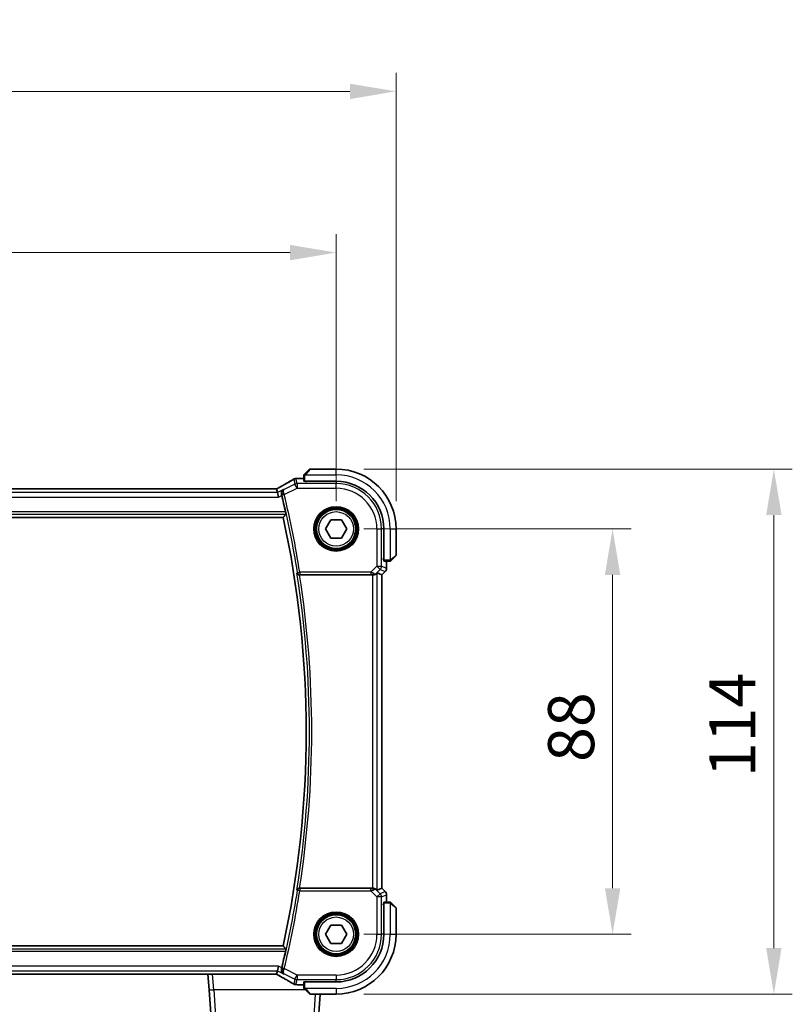
# Model space of a CAD drawing. Units: millimetres. Extents: x 58 to 7136, y 32 to 1437.
# Drawn here: x 2541 to 2709, y 607 to 821 of the extents above; entities that cross this region are included whole.
import ezdxf

# ---------------------------------------------------------------- set-up
doc = ezdxf.new("R2010")
doc.units = ezdxf.units.MM
doc.header["$LTSCALE"] = 4
doc.layers.get('Defpoints').update_dxf_attribs({"lineweight": 25})
for name, color, linetype, lineweight in [('Dimension (ISO)', 7, 'Continuous', 18), ('Visible (ISO)', 7, 'Continuous', 35), ('Visible Narrow (ISO)', 7, 'Continuous', 25)]:
    doc.layers.add(name, color=color, linetype=linetype, lineweight=lineweight)
doc.styles.add('Note Text (TK)', font='MS PGothic.ttf')
doc.dimstyles.new('Default - Method 1b (TK)', dxfattribs={"dimscale": 4, "dimtxt": 2.5, "dimasz": 2.5, "dimexe": 1, "dimexo": 1.5, "dimgap": 1, "dimtad": 1, "dimtoh": 1, "dimrnd": 1e-08, "dimdsep": 46, "dimtxsty": 'Note Text (TK)', "dimcen": 0.09, "dimdle": 5, "dimclrd": 100, "dimclre": 100, "dimclrt": 7, "dimadec": 1, "dimazin": 1, "dimtfac": 1, "dimtmove": 0, "dimatfit": 3, "dimfxl": 1, "dimtolj": 1, "dimlwd": -1, "dimlwe": -1, "dimarcsym": 0})

# ---------------------------------------------------------------- blocks, each defined once
blk = doc.blocks.new('*D24')
at = {"layer": 'Defpoints', "color": 0, "transparency": 16777216}
for p in [(2609.8, 709.98), (2669.8, 709.98), (2609.8, 621.98)]:
    blk.add_point(p, dxfattribs=at)
at = {"layer": 'Dimension (ISO)', "color": 100, "transparency": 16777216}
for p, q in [((2615.8, 709.98), (2673.8, 709.98)), ((2669.8, 631.98), (2669.8, 699.98)), ((2615.8, 621.98), (2673.8, 621.98))]:
    blk.add_line(p, q, dxfattribs=at)
for points in [[(2668.13, 699.98), (2671.47, 699.98), (2669.8, 709.98)], [(2668.13, 631.98), (2671.47, 631.98), (2669.8, 621.98)]]:
    blk.add_solid(points, dxfattribs=at)
at = {"layer": 'Dimension (ISO)', "color": 7, "transparency": 16777216, "insert": (2660.8, 659.38), "char_height": 10, "attachment_point": 4, "rotation": 90, "style": 'Note Text (TK)'}
blk.add_mtext('\\A1;88', dxfattribs=at)
blk = doc.blocks.new('*D25')
at = {"layer": 'Defpoints', "color": 0, "transparency": 16777216}
for p in [(2609.8, 722.98), (2704.8, 722.98), (2609.8, 608.98)]:
    blk.add_point(p, dxfattribs=at)
at = {"layer": 'Dimension (ISO)', "color": 100, "transparency": 16777216}
for p, q in [((2615.8, 722.98), (2708.8, 722.98)), ((2704.8, 618.98), (2704.8, 712.98)), ((2615.8, 608.98), (2708.8, 608.98))]:
    blk.add_line(p, q, dxfattribs=at)
for points in [[(2703.13, 712.98), (2706.47, 712.98), (2704.8, 722.98)], [(2703.13, 618.98), (2706.47, 618.98), (2704.8, 608.98)]]:
    blk.add_solid(points, dxfattribs=at)
at = {"layer": 'Dimension (ISO)', "color": 7, "transparency": 16777216, "insert": (2695.8, 656.06), "char_height": 10, "attachment_point": 4, "rotation": 90, "style": 'Note Text (TK)'}
blk.add_mtext('\\A1;114', dxfattribs=at)
blk = doc.blocks.new('*D26')
at = {"layer": 'Defpoints', "color": 0, "transparency": 16777216}
for p in [(2609.8, 769.98), (2391.8, 709.98), (2609.8, 709.98)]:
    blk.add_point(p, dxfattribs=at)
at = {"layer": 'Dimension (ISO)', "color": 100, "transparency": 16777216}
for p, q in [((2391.8, 715.98), (2391.8, 773.98)), ((2609.8, 715.98), (2609.8, 773.98)), ((2401.8, 769.98), (2599.8, 769.98))]:
    blk.add_line(p, q, dxfattribs=at)
for points in [[(2401.8, 771.64), (2401.8, 768.31), (2391.8, 769.98)], [(2599.8, 771.64), (2599.8, 768.31), (2609.8, 769.98)]]:
    blk.add_solid(points, dxfattribs=at)
at = {"layer": 'Dimension (ISO)', "color": 7, "transparency": 16777216, "insert": (2490.6, 778.98), "char_height": 10, "attachment_point": 4, "style": 'Note Text (TK)'}
blk.add_mtext('\\A1;218', dxfattribs=at)
blk = doc.blocks.new('*D27')
at = {"layer": 'Defpoints', "color": 0, "transparency": 16777216}
for p in [(2622.8, 804.98), (2378.8, 709.98), (2622.8, 709.98)]:
    blk.add_point(p, dxfattribs=at)
at = {"layer": 'Dimension (ISO)', "color": 100, "transparency": 16777216}
for p, q in [((2378.8, 715.98), (2378.8, 808.98)), ((2622.8, 715.98), (2622.8, 808.98)), ((2388.8, 804.98), (2612.8, 804.98))]:
    blk.add_line(p, q, dxfattribs=at)
for points in [[(2388.8, 806.64), (2388.8, 803.31), (2378.8, 804.98)], [(2612.8, 806.64), (2612.8, 803.31), (2622.8, 804.98)]]:
    blk.add_solid(points, dxfattribs=at)
at = {"layer": 'Dimension (ISO)', "color": 7, "transparency": 16777216, "insert": (2490.49, 813.98), "char_height": 10, "attachment_point": 4, "style": 'Note Text (TK)'}
blk.add_mtext('\\A1;244', dxfattribs=at)

msp = doc.modelspace()

# ---------------------------------------------------------------- linework, layer by layer
at = {"layer": 'Visible (ISO)'}
for p, q in [((2603.0521, 721.9765), (2603.9928, 722.9171)), ((2609.8014, 722.9757), (2604.1342, 722.9757)), ((2601.38, 720.9219), (2602.8014, 720.9219)), ((2602.8014, 721.4718), (2602.8014, 720.3362)), ((2596.4674, 718.6599), (2405.1354, 718.6599)), ((2596.8757, 718.6607), (2597.0556, 717.8986)), ((2603.0014, 720.3257), (2609.8014, 720.3257)), ((2603.2014, 720.2001), (2603.2014, 720.3257)), ((2603.3284, 720.2), (2603.2014, 720.2001)), ((2603.3014, 720.3257), (2603.3014, 720.2)), ((2597.0556, 717.8986), (2597.2914, 716.9)), ((2403.2873, 712.4757), (2598.3154, 712.4757)), ((2607.492, 709.9757), (2608.6467, 711.9757)), ((2608.6467, 711.9757), (2610.9561, 711.9757)), ((2610.9561, 711.9757), (2612.1108, 709.9757)), ((2608.6467, 707.9757), (2607.492, 709.9757)), ((2612.1108, 709.9757), (2610.9561, 707.9757)), ((2620.1514, 709.9757), (2620.1514, 703.1757)), ((2622.8014, 704.3085), (2622.8014, 709.9757)), ((2610.9561, 707.9757), (2608.6467, 707.9757)), ((2620.0226, 703.3641), (2620.0226, 703.554)), ((2620.0226, 703.4757), (2620.1514, 703.4757)), ((2620.0226, 703.3651), (2620.1514, 703.3646)), ((2620.1514, 703.364), (2620.0226, 703.3641)), ((2622.7428, 704.1671), (2621.8021, 703.2265)), ((2620.1618, 702.9757), (2621.2975, 702.9757)), ((2620.7476, 702.9757), (2620.7476, 701.4122)), ((2601.8664, 699.9757), (2617.7256, 699.9757)), ((2618.7243, 700.4218), (2619.7462, 699.9985)), ((2619.7462, 699.9985), (2619.7476, 699.998)), ((2620.4547, 700.7051), (2619.7476, 699.998)), ((2619.7476, 699.998), (2619.7476, 631.9534)), ((2617.7256, 631.9757), (2601.8664, 631.9757)), ((2618.7243, 631.5295), (2619.7462, 631.9528)), ((2619.7476, 631.9534), (2619.7462, 631.9528)), ((2620.4547, 631.2463), (2619.7476, 631.9534)), ((2620.0226, 628.5872), (2620.1514, 628.5874)), ((2620.0226, 628.3974), (2620.0226, 628.5872)), ((2620.1514, 628.5867), (2620.0226, 628.5863)), ((2620.1514, 628.7757), (2620.1514, 621.9757)), ((2621.2975, 628.9757), (2620.1618, 628.9757)), ((2620.7476, 630.5392), (2620.7476, 628.9757)), ((2621.8021, 628.7249), (2622.7428, 627.7843)), ((2620.1514, 628.4757), (2620.0226, 628.4757)), ((2622.8014, 621.9757), (2622.8014, 627.6428)), ((2607.492, 621.9757), (2608.6467, 623.9757)), ((2608.6467, 623.9757), (2610.9561, 623.9757)), ((2610.9561, 623.9757), (2612.1108, 621.9757)), ((2608.6467, 619.9757), (2607.492, 621.9757)), ((2610.9561, 619.9757), (2608.6467, 619.9757)), ((2612.1108, 621.9757), (2610.9561, 619.9757)), ((2598.3154, 619.4757), (2403.2873, 619.4757)), ((2597.0556, 614.0528), (2596.8757, 613.2907)), ((2597.0556, 614.0528), (2597.2914, 615.0514)), ((2405.1354, 613.2915), (2596.4674, 613.2915)), ((2581.9891, 613.2915), (2582.2242, 609.9293)), ((2602.8014, 611.6152), (2602.8014, 610.4796)), ((2609.8014, 611.6257), (2603.0014, 611.6257)), ((2603.2014, 611.6257), (2603.2014, 611.7513)), ((2603.2014, 611.7513), (2603.3284, 611.7513)), ((2603.3014, 611.7513), (2603.3014, 611.6257)), ((2583.1348, 596.9059), (2582.2242, 609.9293)), ((2602.8014, 611.0295), (2601.38, 611.0295)), ((2603.9928, 609.0343), (2603.0521, 609.9749)), ((2604.1342, 608.9757), (2609.8014, 608.9757)), ((2606.3119, 608.9757), (2605.4679, 596.9059))]:
    msp.add_line(p, q, dxfattribs=at)
for centre in [(2609.8014, 709.9757), (2609.8014, 621.9757)]:
    msp.add_circle(centre, 4.25, dxfattribs=at)
for centre, radius, start, end in [((2604.1342, 722.7757), 0.2, 90, 135), ((2609.8014, 709.9757), 13, 0, 90), ((2601.0566, 719.8943), 1, 94.725518, 120.643368), ((2601.38, 719.9219), 1, 90, 95.046689), ((2609.8014, 709.9757), 10.35, 0, 90), ((2383.9744, 665.9757), 220.0706, 12.518622, 13.47283), ((2383.9744, 665.9757), 219.3269, 347.759697, 12.240303), ((2622.6014, 704.3085), 0.2, 315, 0), ((2619.7476, 701.4122), 1, 315, 0), ((2619.7476, 630.5392), 1, 0, 45), ((2622.6014, 627.6428), 0.2, 0, 45), ((2609.8014, 621.9757), 13, 270, 0), ((2609.8014, 621.9757), 10.35, 270, 0), ((2383.9744, 665.9757), 220.0706, 346.52717, 347.481378), ((2601.0566, 612.0571), 1, 239.356632, 265.274482), ((2601.38, 612.0295), 1, 264.953311, 270), ((2604.1342, 609.1757), 0.2, 225, 270)]:
    msp.add_arc(centre, radius, start, end, dxfattribs=at)
for centre, major_axis, ratio, start_param, end_param in [((2583.7129, 721.3706), (-20.3369, -0.063), 0.04957285, 2.58429531, 2.61458818), ((2596.4674, 718.7562), (-1.8924, 0), 0.05089632, 1.57076247, 1.78634469), ((2603.0014, 720.3362), (0.2, 0), 0.05240778, 3.14159265, 4.71238898), ((2620.1618, 703.1757), (0, -0.2), 0.05240778, 4.71238898, 6.28318531), ((2617.7256, 699.8882), (1, 0), 0.08748866, 1.5020315, 1.57079633), ((2617.7256, 699.4193), (0.9993, 1.0021), 0.03700701, 0.01526811, 0.65408381), ((2617.7256, 632.0632), (-1, 0), 0.08748866, 1.57079633, 1.63956115), ((2617.7256, 632.532), (0.9993, -1.0021), 0.03700701, 5.6291015, 6.2679172), ((2620.1618, 628.7757), (0, -0.2), 0.05240778, 3.14159265, 4.71238898), ((2596.4675, 613.1952), (1.892, 0), 0.05087773, 1.35522381, 1.57085455), ((2603.0014, 611.6152), (-0.2, 0), 0.05240778, 4.71238898, 6.28318531), ((2583.7183, 610.5821), (20.3307, -0.064), 0.04954287, 0.52700229, 0.55730447)]:
    msp.add_ellipse(centre, major_axis=major_axis, ratio=ratio, start_param=start_param, end_param=end_param, dxfattribs=at)
for points, knots in [([(2600.547, 720.7546), (2600.3679, 720.6486), (2600.1819, 720.5392), (2599.7962, 720.3143), (2599.5965, 720.1987), (2599.1841, 719.9614), (2598.9713, 719.8398), (2598.5333, 719.5909), (2598.308, 719.4637), (2597.8454, 719.2038), (2597.6082, 719.0711), (2597.3652, 718.936)], [0.681693487, 0.681693487, 0.681693487, 0.681693487, 0.730013755, 0.730013755, 0.778334022, 0.778334022, 0.826654289, 0.826654289, 0.874974556, 0.874974556, 0.923294824, 0.923294824, 0.923294824, 0.923294824]), ([(2602.8014, 721.6428), (2602.8014, 721.6445), (2602.8014, 721.6462), (2602.8015, 721.6495), (2602.8015, 721.6511), (2602.8018, 721.6558), (2602.802, 721.6588), (2602.8026, 721.6652), (2602.803, 721.6685), (2602.8036, 721.6729), (2602.8038, 721.674), (2602.8041, 721.676), (2602.8043, 721.6769), (2602.8047, 721.6791), (2602.8049, 721.6802), (2602.8054, 721.683), (2602.8057, 721.6845), (2602.807, 721.6903), (2602.8081, 721.6945), (2602.8117, 721.707), (2602.8146, 721.7152), (2602.8204, 721.7282), (2602.8228, 721.7333), (2602.8275, 721.7419), (2602.8297, 721.7456), (2602.8352, 721.7544), (2602.8386, 721.7592), (2602.8476, 721.771), (2602.8536, 721.7779), (2602.8599, 721.7843)], [0, 0, 0, 0, 0.0005205866, 0.0005205866, 0.0010372564, 0.0010372564, 0.0020453759, 0.0020453759, 0.0033078715, 0.0033078715, 0.003728285, 0.003728285, 0.0040652602, 0.0040652602, 0.0044326559, 0.0044326559, 0.0049215163, 0.0049215163, 0.0062247865, 0.0062247865, 0.0088408435, 0.0088408435, 0.0105117913, 0.0105117913, 0.0118139276, 0.0118139276, 0.0138142202, 0.0138142202, 0.0168557728, 0.0168557728, 0.0168557728, 0.0168557728]), ([(2602.8014, 721.6428), (2602.8014, 721.6428), (2602.8014, 721.584), (2602.8014, 721.5094), (2602.8014, 721.4965), (2602.8014, 721.4838), (2602.8014, 721.4718)], [0, 0, 0, 0, 0.85253061, 0.85253061, 0.85253061, 1, 1, 1, 1]), ([(2603.0521, 721.9765), (2602.9848, 721.9091), (2602.8738, 721.7981), (2602.8622, 721.7865), (2602.8601, 721.7845), (2602.8599, 721.7843), (2602.8599, 721.7843)], [0, 0, 0, 0, 0.85304448, 0.85304448, 0.85304448, 1, 1, 1, 1]), ([(2597.3652, 718.936), (2597.3348, 718.9191), (2597.3034, 718.9017), (2597.2384, 718.8661), (2597.2049, 718.8478), (2597.136, 718.8104), (2597.1006, 718.7913), (2597.0282, 718.7524), (2596.9911, 718.7326), (2596.922, 718.6958), (2596.8902, 718.679), (2596.858, 718.6619)], [0.923294824, 0.923294824, 0.923294824, 0.923294824, 0.989801101, 0.989801101, 1.056307379, 1.056307379, 1.122813657, 1.122813657, 1.189319935, 1.189319935, 1.244399708, 1.244399708, 1.244399708, 1.244399708]), ([(2598.3836, 718.5625), (2598.3824, 718.5619), (2598.3812, 718.5612), (2598.306, 718.5176), (2598.2374, 718.4632), (2598.1179, 718.3356), (2598.066, 718.2624), (2597.9715, 718.0777), (2597.9335, 717.9598), (2597.9061, 717.7315), (2597.9072, 717.6265), (2597.9304, 717.4878), (2597.9369, 717.4566), (2597.9449, 717.4256)], [-0.162532224, -0.162532224, -0.162532224, -0.162532224, -0.161928117, -0.161928117, -0.12452518, -0.12452518, -0.088392388, -0.088392388, -0.043687583, -0.043687583, -0.009778914, -0.009778914, 0, 0, 0, 0]), ([(2598.813, 713.6775), (2598.8262, 713.6181), (2598.8392, 713.5548), (2598.8617, 713.4337), (2598.871, 713.3764), (2598.8832, 713.2856), (2598.8869, 713.246), (2598.8877, 713.1974), (2598.8857, 713.1842), (2598.8821, 713.1794)], [0.2305961584, 0.2305961584, 0.2305961584, 0.2305961584, 0.248743047, 0.248743047, 0.2678581556, 0.2678581556, 0.2867424029, 0.2867424029, 0.3022286287, 0.3022286287, 0.3022286287, 0.3022286287]), ([(2621.2975, 702.9757), (2621.3667, 702.9757), (2621.4572, 702.9757), (2621.4668, 702.9757), (2621.4684, 702.9757), (2621.4685, 702.9757), (2621.4685, 702.9757)], [0, 0, 0, 0, 0.85378669, 0.85378669, 0.85378669, 1, 1, 1, 1]), ([(2621.6099, 703.0343), (2621.6072, 703.0315), (2621.6043, 703.0288), (2621.5986, 703.0237), (2621.5956, 703.0212), (2621.5916, 703.018), (2621.5906, 703.0172), (2621.5847, 703.0128), (2621.5798, 703.0094), (2621.5689, 703.0026), (2621.5629, 702.9992), (2621.5523, 702.9939), (2621.5475, 702.9918), (2621.5313, 702.9854), (2621.5194, 702.9819), (2621.5061, 702.9792), (2621.5046, 702.9789), (2621.502, 702.9785), (2621.501, 702.9783), (2621.4989, 702.978), (2621.4978, 702.9778), (2621.4932, 702.9772), (2621.4897, 702.9768), (2621.4833, 702.9762), (2621.4805, 702.976), (2621.4762, 702.9758), (2621.4747, 702.9758), (2621.4716, 702.9757), (2621.4701, 702.9757), (2621.4685, 702.9757)], [0, 0, 0, 0, 0.0012495082, 0.0012495082, 0.0025789255, 0.0025789255, 0.0030216337, 0.0030216337, 0.0051689662, 0.0051689662, 0.0071607713, 0.0071607713, 0.0087369275, 0.0087369275, 0.0124076696, 0.0124076696, 0.0128838964, 0.0128838964, 0.0132563707, 0.0132563707, 0.0136942812, 0.0136942812, 0.0150093851, 0.0150093851, 0.0159623197, 0.0159623197, 0.0164478625, 0.0164478625, 0.0169364279, 0.0169364279, 0.0169364279, 0.0169364279]), ([(2621.6099, 703.0343), (2621.6099, 703.0343), (2621.6499, 703.0742), (2621.7185, 703.1428), (2621.7484, 703.1727), (2621.7782, 703.2025), (2621.8021, 703.2265)], [0, 0, 0, 0, 0.69625733, 0.69625733, 0.69625733, 1, 1, 1, 1]), ([(2601.3025, 700.356), (2601.3027, 700.3551), (2601.303, 700.3541), (2601.3158, 700.3055), (2601.3366, 700.259), (2601.3931, 700.1738), (2601.4284, 700.1344), (2601.5151, 700.0644), (2601.5673, 700.0336), (2601.6732, 699.9941), (2601.7235, 699.9822), (2601.7937, 699.9762), (2601.811, 699.9754), (2601.8285, 699.9756)], [-0.0847844875, -0.0847844875, -0.0847844875, -0.0847844875, -0.0843571712, -0.0843571712, -0.0629074841, -0.0629074841, -0.0424062398, -0.0424062398, -0.0214492524, -0.0214492524, -0.0052447442, -0.0052447442, 0, 0, 0, 0]), ([(2617.7943, 699.9755), (2617.8326, 699.9752), (2617.8704, 699.9771), (2618.0259, 699.9923), (2618.1438, 700.0249), (2618.3457, 700.118), (2618.4307, 700.1775), (2618.4961, 700.2371)], [0.8298982879, 0.8298982879, 0.8298982879, 0.8298982879, 0.8410982076, 0.8410982076, 0.8775623183, 0.8775623183, 0.9130044145, 0.9130044145, 0.9130044145, 0.9130044145]), ([(2601.8285, 631.9758), (2601.7778, 631.9761), (2601.7285, 631.9695), (2601.6245, 631.9424), (2601.5726, 631.9193), (2601.4659, 631.8533), (2601.4163, 631.8062), (2601.3429, 631.7062), (2601.3176, 631.6529), (2601.303, 631.5972), (2601.3027, 631.5963), (2601.3025, 631.5953)], [-0.0851207577, -0.0851207577, -0.0851207577, -0.0851207577, -0.0697176758, -0.0697176758, -0.0506640193, -0.0506640193, -0.0248159138, -0.0248159138, 0, 0, 0.0004307727, 0.0004307727, 0.0004307727, 0.0004307727]), ([(2618.4961, 631.7143), (2618.4321, 631.7726), (2618.35, 631.8303), (2618.15, 631.9247), (2618.0293, 631.9587), (2617.8703, 631.9743), (2617.8326, 631.9761), (2617.7943, 631.9759)], [0.4186015433, 0.4186015433, 0.4186015433, 0.4186015433, 0.4530214688, 0.4530214688, 0.4905261815, 0.4905261815, 0.5017410096, 0.5017410096, 0.5017410096, 0.5017410096]), ([(2621.4685, 628.9757), (2621.4685, 628.9757), (2621.4097, 628.9757), (2621.3351, 628.9757), (2621.3222, 628.9757), (2621.3095, 628.9757), (2621.2975, 628.9757)], [0, 0, 0, 0, 0.85253061, 0.85253061, 0.85253061, 1, 1, 1, 1]), ([(2621.4685, 628.9757), (2621.4702, 628.9757), (2621.4719, 628.9757), (2621.4752, 628.9756), (2621.4768, 628.9755), (2621.4815, 628.9753), (2621.4844, 628.9751), (2621.4908, 628.9745), (2621.4942, 628.9741), (2621.4986, 628.9734), (2621.4997, 628.9732), (2621.5017, 628.9729), (2621.5026, 628.9728), (2621.5047, 628.9724), (2621.5059, 628.9722), (2621.5086, 628.9716), (2621.5102, 628.9713), (2621.516, 628.97), (2621.5202, 628.969), (2621.5327, 628.9654), (2621.5408, 628.9624), (2621.5539, 628.9567), (2621.5589, 628.9542), (2621.5676, 628.9495), (2621.5713, 628.9473), (2621.5801, 628.9418), (2621.5848, 628.9385), (2621.5967, 628.9295), (2621.6036, 628.9235), (2621.6099, 628.9171)], [0, 0, 0, 0, 0.0005205866, 0.0005205866, 0.0010372564, 0.0010372564, 0.0020453759, 0.0020453759, 0.0033078715, 0.0033078715, 0.003728285, 0.003728285, 0.0040652602, 0.0040652602, 0.0044326559, 0.0044326559, 0.0049215163, 0.0049215163, 0.0062247865, 0.0062247865, 0.0088408435, 0.0088408435, 0.0105117913, 0.0105117913, 0.0118139276, 0.0118139276, 0.0138142202, 0.0138142202, 0.0168557728, 0.0168557728, 0.0168557728, 0.0168557728]), ([(2621.8021, 628.7249), (2621.7348, 628.7923), (2621.6238, 628.9032), (2621.6122, 628.9149), (2621.6101, 628.9169), (2621.6099, 628.9171), (2621.6099, 628.9171)], [0, 0, 0, 0, 0.85304448, 0.85304448, 0.85304448, 1, 1, 1, 1]), ([(2598.8821, 618.772), (2598.8857, 618.7672), (2598.8877, 618.754), (2598.8869, 618.7054), (2598.8832, 618.6658), (2598.871, 618.575), (2598.8617, 618.5177), (2598.8392, 618.3966), (2598.8262, 618.3333), (2598.813, 618.2739)], [0.0033980215, 0.0033980215, 0.0033980215, 0.0033980215, 0.0188842473, 0.0188842473, 0.0377684946, 0.0377684946, 0.0568836032, 0.0568836032, 0.0750304918, 0.0750304918, 0.0750304918, 0.0750304918]), ([(2597.9449, 614.5258), (2597.919, 614.4249), (2597.9084, 614.3245), (2597.913, 614.1054), (2597.936, 613.991), (2598.0126, 613.7786), (2598.0689, 613.6816), (2598.206, 613.5139), (2598.2889, 613.4436), (2598.3812, 613.3902), (2598.3824, 613.3895), (2598.3836, 613.3888)], [-0.163237422, -0.163237422, -0.163237422, -0.163237422, -0.131239407, -0.131239407, -0.090449059, -0.090449059, -0.046376399, -0.046376399, 0, 0, 0.000608724, 0.000608724, 0.000608724, 0.000608724]), ([(2596.858, 613.2894), (2596.8902, 613.2724), (2596.922, 613.2555), (2596.9911, 613.2188), (2597.0282, 613.199), (2597.1006, 613.1601), (2597.136, 613.141), (2597.2049, 613.1036), (2597.2384, 613.0853), (2597.3034, 613.0496), (2597.3348, 613.0323), (2597.3652, 613.0154)], [-1.244399696, -1.244399696, -1.244399696, -1.244399696, -1.189319935, -1.189319935, -1.122813657, -1.122813657, -1.056307379, -1.056307379, -0.989801101, -0.989801101, -0.923294824, -0.923294824, -0.923294824, -0.923294824]), ([(2597.3652, 613.0154), (2597.6082, 612.8802), (2597.8454, 612.7476), (2598.308, 612.4877), (2598.5333, 612.3604), (2598.9713, 612.1116), (2599.1841, 611.99), (2599.5965, 611.7527), (2599.7962, 611.6371), (2600.1819, 611.4121), (2600.3679, 611.3028), (2600.547, 611.1967)], [-0.923294824, -0.923294824, -0.923294824, -0.923294824, -0.874974556, -0.874974556, -0.826654289, -0.826654289, -0.778334022, -0.778334022, -0.730013755, -0.730013755, -0.681693487, -0.681693487, -0.681693487, -0.681693487]), ([(2602.8014, 610.4796), (2602.8014, 610.4103), (2602.8014, 610.3199), (2602.8014, 610.3103), (2602.8014, 610.3086), (2602.8014, 610.3085), (2602.8014, 610.3085)], [0, 0, 0, 0, 0.85378669, 0.85378669, 0.85378669, 1, 1, 1, 1]), ([(2602.8599, 610.1671), (2602.8572, 610.1698), (2602.8545, 610.1727), (2602.8494, 610.1785), (2602.8468, 610.1815), (2602.8437, 610.1855), (2602.8429, 610.1865), (2602.8384, 610.1924), (2602.8351, 610.1972), (2602.8282, 610.2081), (2602.8249, 610.2141), (2602.8196, 610.2248), (2602.8175, 610.2296), (2602.8111, 610.2457), (2602.8075, 610.2576), (2602.8049, 610.2709), (2602.8046, 610.2724), (2602.8042, 610.275), (2602.804, 610.276), (2602.8037, 610.2781), (2602.8035, 610.2793), (2602.8029, 610.2838), (2602.8024, 610.2873), (2602.8019, 610.2937), (2602.8017, 610.2965), (2602.8015, 610.3009), (2602.8015, 610.3024), (2602.8014, 610.3054), (2602.8014, 610.307), (2602.8014, 610.3085)], [0, 0, 0, 0, 0.0012495082, 0.0012495082, 0.0025789255, 0.0025789255, 0.0030216337, 0.0030216337, 0.0051689662, 0.0051689662, 0.0071607713, 0.0071607713, 0.0087369275, 0.0087369275, 0.0124076696, 0.0124076696, 0.0128838964, 0.0128838964, 0.0132563707, 0.0132563707, 0.0136942812, 0.0136942812, 0.0150093851, 0.0150093851, 0.0159623197, 0.0159623197, 0.0164478625, 0.0164478625, 0.0169364279, 0.0169364279, 0.0169364279, 0.0169364279]), ([(2602.8599, 610.1671), (2602.8599, 610.1671), (2602.8999, 610.1272), (2602.9685, 610.0586), (2602.9984, 610.0286), (2603.0282, 609.9989), (2603.0521, 609.9749)], [0, 0, 0, 0, 0.69625733, 0.69625733, 0.69625733, 1, 1, 1, 1])]:
    msp.add_open_spline(points, degree=3, knots=knots, dxfattribs=at)
for points, degree in [([(2596.8757, 718.6607), (2596.8755, 718.6617), (2596.8743, 718.6621), (2596.8722, 718.6621)], 3), ([(2597.9888, 717.2487), (2597.9749, 717.3066), (2597.9601, 717.3663), (2597.9449, 717.4256)], 3), ([(2598.8821, 713.1794), (2598.5987, 712.8271), (2598.3154, 712.4757)], 2), ([(2601.8664, 699.9757), (2601.8541, 699.9757), (2601.8414, 699.9756), (2601.8285, 699.9756)], 3), ([(2601.8285, 631.9758), (2601.8414, 631.9757), (2601.8541, 631.9757), (2601.8664, 631.9757)], 3), ([(2598.8821, 618.772), (2598.5987, 619.1243), (2598.3154, 619.4757)], 2), ([(2597.9449, 614.5258), (2597.9601, 614.5851), (2597.9749, 614.6447), (2597.9888, 614.7027)], 3), ([(2596.8722, 613.2893), (2596.8743, 613.2893), (2596.8755, 613.2897), (2596.8757, 613.2907)], 3)]:
    msp.add_open_spline(points, degree=degree, dxfattribs=at)
at = {"layer": 'Visible Narrow (ISO)'}
for p, q in [((2604.1342, 722.9757), (2603.1936, 721.8559)), ((2609.8014, 721.7257), (2609.8014, 722.9757)), ((2600.61, 720.7875), (2600.8633, 719.7145)), ((2601.3099, 719.82), (2601.0566, 720.8929)), ((2601.38, 720.9219), (2601.38, 720.9205)), ((2601.38, 720.9205), (2602.8014, 720.9205)), ((2602.8014, 721.4718), (2603.0014, 721.4718)), ((2603.0014, 720.3257), (2603.0014, 721.4718)), ((2603.0968, 721.7257), (2609.8014, 721.7257)), ((2405.1354, 718.6585), (2596.4674, 718.6585)), ((2596.4674, 718.6585), (2596.4674, 718.6599)), ((2598.3836, 718.5625), (2597.0556, 717.8986)), ((2600.8633, 719.7145), (2598.5229, 718.5443)), ((2598.5488, 717.4408), (2601.3099, 718.8213)), ((2601.3099, 718.8213), (2600.8633, 719.7145)), ((2601.3099, 719.82), (2601.3099, 718.8213)), ((2609.8014, 719.82), (2601.3099, 719.82)), ((2601.3099, 718.8213), (2609.8014, 718.8213)), ((2603.5014, 720.1948), (2603.5014, 720.3257)), ((2609.8014, 720.1948), (2609.8014, 719.82)), ((2609.8014, 718.8213), (2609.8014, 719.82)), ((2404.3113, 716.9), (2597.2914, 716.9)), ((2597.0556, 717.8986), (2404.5471, 717.8986)), ((2597.2914, 716.9), (2597.9888, 717.2487)), ((2598.5488, 717.4408), (2598.0645, 717.3246)), ((2402.7206, 713.1794), (2598.8821, 713.1794)), ((2598.813, 713.6775), (2402.7898, 713.6775)), ((2618.647, 709.9757), (2618.647, 701.868)), ((2618.647, 709.9757), (2619.6456, 709.9757)), ((2619.6456, 701.868), (2619.6456, 709.9757)), ((2620.0205, 709.9757), (2619.6456, 709.9757)), ((2621.5514, 709.9757), (2621.5514, 703.2711)), ((2621.5514, 709.9757), (2622.8014, 709.9757)), ((2620.1514, 703.6757), (2620.0205, 703.6757)), ((2621.6815, 703.3679), (2622.8014, 704.3085)), ((2618.647, 701.868), (2617.3441, 700.5651)), ((2618.647, 701.868), (2619.6456, 701.868)), ((2619.3532, 701.1619), (2618.647, 701.868)), ((2620.7462, 701.4122), (2619.6456, 701.868)), ((2621.2975, 703.1757), (2620.1514, 703.1757)), ((2620.7462, 702.9757), (2620.7462, 701.4122)), ((2620.7462, 701.4122), (2620.7476, 701.4122)), ((2621.2975, 703.1757), (2621.2975, 702.9757)), ((2601.4146, 700.487), (2601.9065, 700.5651)), ((2617.3441, 700.5651), (2601.9065, 700.5651)), ((2601.9065, 700.5651), (2601.9065, 700.067)), ((2601.9065, 700.067), (2617.3441, 700.067)), ((2617.3441, 700.5651), (2617.3441, 700.067)), ((2617.7256, 699.9757), (2617.7256, 631.9757)), ((2617.8066, 700.0557), (2617.7943, 699.9755)), ((2618.4961, 700.2371), (2618.5084, 700.3171)), ((2618.5084, 700.3171), (2619.3532, 701.1619)), ((2618.7243, 631.5295), (2618.7243, 700.4218)), ((2619.3532, 701.1619), (2620.4537, 700.706)), ((2620.4537, 700.706), (2619.7462, 699.9985)), ((2619.7462, 699.9985), (2619.7462, 631.9528)), ((2620.4547, 700.7051), (2620.4537, 700.706)), ((2601.9065, 631.3863), (2601.4146, 631.4644)), ((2601.9065, 631.8844), (2601.9065, 631.3863)), ((2617.3441, 631.8844), (2601.9065, 631.8844)), ((2601.9065, 631.3863), (2617.3441, 631.3863)), ((2617.3441, 631.3863), (2617.3441, 631.8844)), ((2617.3441, 631.3863), (2618.647, 630.0833)), ((2617.8066, 631.8957), (2617.7943, 631.9759)), ((2618.5084, 631.6343), (2618.4961, 631.7143)), ((2619.3532, 630.7895), (2618.5084, 631.6343)), ((2618.647, 630.0833), (2619.3532, 630.7895)), ((2620.4537, 631.2453), (2619.3532, 630.7895)), ((2619.7462, 631.9528), (2620.4537, 631.2453)), ((2620.4537, 631.2453), (2620.4547, 631.2463)), ((2618.647, 630.0833), (2618.647, 621.9757)), ((2619.6456, 630.0833), (2618.647, 630.0833)), ((2619.6456, 630.0833), (2620.7462, 630.5392)), ((2619.6456, 621.9757), (2619.6456, 630.0833)), ((2620.1514, 628.7757), (2621.2975, 628.7757)), ((2620.7476, 630.5392), (2620.7462, 630.5392)), ((2620.7462, 630.5392), (2620.7462, 628.9757)), ((2621.2975, 628.9757), (2621.2975, 628.7757)), ((2621.5514, 628.6802), (2621.5514, 621.9757)), ((2622.8014, 627.6428), (2621.6815, 628.5835)), ((2620.0205, 628.2757), (2620.1514, 628.2757)), ((2618.647, 621.9757), (2619.6456, 621.9757)), ((2620.0205, 621.9757), (2619.6456, 621.9757)), ((2621.5514, 621.9757), (2622.8014, 621.9757)), ((2598.8821, 618.772), (2402.7206, 618.772)), ((2402.7898, 618.2739), (2598.813, 618.2739)), ((2597.2914, 615.0514), (2404.3113, 615.0514)), ((2404.5471, 614.0528), (2597.0556, 614.0528)), ((2597.0556, 614.0528), (2598.3836, 613.3888)), ((2597.9888, 614.7027), (2597.2914, 615.0514)), ((2598.5488, 614.5106), (2598.0645, 614.6268)), ((2601.3099, 613.13), (2598.5488, 614.5106)), ((2596.4674, 613.2929), (2405.1354, 613.2929)), ((2583.2217, 609.9293), (2582.9866, 613.2915)), ((2596.4674, 613.2929), (2596.4674, 613.2915)), ((2598.5229, 613.407), (2600.8633, 612.2368)), ((2600.8633, 612.2368), (2600.61, 611.1639)), ((2600.8633, 612.2368), (2601.3099, 613.13)), ((2601.0566, 611.0585), (2601.3099, 612.1314)), ((2609.8014, 613.13), (2601.3099, 613.13)), ((2601.3099, 613.13), (2601.3099, 612.1314)), ((2601.3099, 612.1314), (2609.8014, 612.1314)), ((2603.0014, 610.4796), (2603.0014, 611.6257)), ((2603.5014, 611.6257), (2603.5014, 611.7566)), ((2609.8014, 613.13), (2609.8014, 612.1314)), ((2609.8014, 611.7566), (2609.8014, 612.1314)), ((2603.0977, 609.9293), (2583.2217, 609.9293)), ((2583.2217, 609.9293), (2584.1324, 595.9757)), ((2601.38, 611.0308), (2601.38, 611.0295)), ((2602.8014, 611.0308), (2601.38, 611.0308)), ((2603.0014, 610.4796), (2602.8014, 610.4796)), ((2609.8014, 610.2257), (2603.0968, 610.2257)), ((2603.1936, 610.0955), (2604.1342, 608.9757)), ((2609.8014, 610.2257), (2609.8014, 608.9757)), ((2604.4703, 595.9757), (2605.3188, 608.9757))]:
    msp.add_line(p, q, dxfattribs=at)
for centre, radius in [((2609.8014, 709.9757), 4.8747), ((2609.8014, 709.9757), 4.6748), ((2609.8014, 709.9757), 4.5067), ((2609.8014, 709.9757), 4.3069), ((2609.8014, 709.9757), 3.75), ((2609.8014, 621.9757), 4.8747), ((2609.8014, 621.9757), 4.6748), ((2609.8014, 621.9757), 4.5067), ((2609.8014, 621.9757), 4.3069), ((2609.8014, 621.9757), 3.75)]:
    msp.add_circle(centre, radius, dxfattribs=at)
for centre, radius, start, end in [((2609.8014, 709.9757), 11.75, 0, 90), ((2609.8014, 709.9757), 9.8443, 0, 90), ((2609.8014, 709.9757), 8.8457, 0, 90), ((2383.9744, 665.9757), 220.1619, 9.018554, 13.487464), ((2383.9744, 665.9757), 220.66, 9.018554, 13.487464), ((2383.9744, 665.9757), 220.0306, 351.010556, 8.989444), ((2383.9744, 665.9757), 220.5287, 351.131053, 8.868947), ((2383.9744, 665.9757), 220.1619, 346.512536, 350.981446), ((2383.9744, 665.9757), 220.66, 346.512536, 350.981446), ((2609.8014, 621.9757), 8.8457, 270, 0), ((2609.8014, 621.9757), 9.8443, 270, 0), ((2609.8014, 621.9757), 11.75, 270, 0)]:
    msp.add_arc(centre, radius, start, end, dxfattribs=at)
for centre, major_axis, ratio, start_param, end_param in [((2582.8741, 712.5784), (20.9942, 10.526), 0.04684915, 5.45306104, 5.69466238), ((2601.0566, 719.8943), (-0.5097, 0.8604), 0.8050364, 6.19484775, 6.28318531), ((2601.0566, 719.8943), (0.9732, 0.2298), 0.99855333, 1.33929603, 1.80229662), ((2601.0566, 719.8943), (-0.0824, 0.9966), 0.84374206, 6.18552466, 6.28318531), ((2583.3207, 721.4822), (21, 0), 0.05240778, 5.71814711, 5.7475933), ((2601.38, 719.9219), (-0.088, 0.9961), 0.85909459, 6.18075102, 6.28318531), ((2603.1936, 721.835), (-0.1414, 0.1414), 0.07384634, 4.78610152, 6.28318531), ((2596.4674, 718.7633), (2, 0), 0.05240778, 4.71238898, 4.91801634), ((2596.0208, 718.3479), (1.9994, 1.0025), 0.04684915, 5.12275543, 5.45306104), ((2597.8512, 718.0621), (-0.486, 0.8739), 0.64210111, 6.21486372, 6.28318531), ((2601.3099, 718.8213), (-0.9732, -0.2298), 0.99855333, 4.48088869, 4.94388927), ((2598.5269, 717.5293), (-0.4843, -0.1243), 0.17412884, 4.74991586, 6.19456145), ((2621.6607, 703.3679), (0.1414, -0.1414), 0.07384634, 0, 1.49708378), ((2618.647, 701.868), (0.3827, 0.9239), 0.99839497, 4.3202575, 5.10452046), ((2619.7476, 701.4122), (-0.3827, -0.9239), 0.99839497, 1.17866484, 1.96292781), ((2601.9065, 700.5651), (0.3803, -0.3247), 0.99344794, 4.00893703, 5.41584093), ((2617.3003, 700.5213), (1.0614, -0.3524), 0.0494607, 0.81167584, 1.54599516), ((2617.3003, 700.0232), (0.7085, 0.0027), 0.06162707, 0.77445607, 1.50877539), ((2617.8022, 701.0233), (0.904, -0.4362), 0.95591855, 5.14893757, 5.9330547), ((2617.8066, 700.5538), (-0.0295, -0.4991), 0.55941635, 0.10534267, 1.1096046), ((2617.8022, 701.0233), (-0.729, 0.6851), 0.46466527, 2.29067117, 3.0747883), ((2601.9065, 631.3863), (-0.3803, -0.3247), 0.99344794, 4.00893703, 5.41584093), ((2617.3003, 631.9281), (0.7085, -0.0027), 0.06162707, 4.77440992, 5.50872924), ((2617.3003, 631.43), (1.0614, 0.3524), 0.0494607, 4.73719015, 5.47150947), ((2617.8022, 630.9281), (-0.904, -0.4362), 0.95591855, 3.49172326, 4.27584039), ((2617.8066, 631.3976), (-0.0295, 0.4991), 0.55941635, 5.1735807, 6.17784264), ((2617.8022, 630.9281), (0.729, 0.6851), 0.46466527, 0.06680435, 0.85092148), ((2618.647, 630.0833), (-0.3827, 0.9239), 0.99839497, 4.3202575, 5.10452046), ((2619.7476, 630.5392), (0.3827, -0.9239), 0.99839497, 1.17866484, 1.96292781), ((2621.6607, 628.5835), (0.1414, 0.1414), 0.07384634, 4.78610152, 6.28318531), ((2598.5269, 614.4221), (-0.4843, 0.1243), 0.17412884, 0.08862385, 1.53326945), ((2596.4674, 613.1881), (-2, 0), 0.05240778, 4.50676162, 4.71238898), ((2596.0208, 613.6034), (1.9994, -1.0025), 0.04684915, 0.83012427, 1.16042987), ((2597.8512, 613.8893), (-0.486, -0.8739), 0.64210111, 0, 0.06832159), ((2582.8741, 619.373), (20.9942, -10.526), 0.04684915, 0.58852293, 0.83012427), ((2601.3099, 613.13), (0.9732, -0.2298), 0.99855333, 4.48088869, 4.94388927), ((2583.2217, 609.9991), (-0.9976, -0.0698), 0.06958737, 0, 1.56593034), ((2601.0566, 612.0571), (-0.5097, -0.8604), 0.8050364, 0, 0.08833756), ((2601.0566, 612.0571), (-0.9732, 0.2298), 0.99855333, 1.33929603, 1.80229662), ((2601.0566, 612.0571), (-0.0824, -0.9966), 0.84374206, 0, 0.09766065), ((2583.3207, 610.4692), (-21, 0), 0.05240778, 3.67718466, 3.70663085), ((2601.38, 612.0295), (-0.088, -0.9961), 0.85909459, 0, 0.10243429), ((2603.1936, 610.1163), (-0.1414, -0.1414), 0.07384634, 0, 1.49708378)]:
    msp.add_ellipse(centre, major_axis=major_axis, ratio=ratio, start_param=start_param, end_param=end_param, dxfattribs=at)
for points in [[(2603.0014, 721.4718), (2603.0014, 721.5084), (2603.077, 721.6949), (2603.0968, 721.7257)], [(2603.0968, 721.7257), (2603.1056, 721.7394), (2603.1831, 721.8434), (2603.1936, 721.8559)], [(2598.5229, 718.5443), (2598.4765, 718.5504), (2598.43, 718.5565), (2598.3836, 718.5625)], [(2597.9449, 717.4256), (2597.9454, 717.4255), (2597.9459, 717.4254), (2597.9464, 717.4254)], [(2621.6815, 703.3679), (2621.6691, 703.3574), (2621.5651, 703.2799), (2621.5514, 703.2711)], [(2621.5514, 703.2711), (2621.5205, 703.2514), (2621.3341, 703.1757), (2621.2975, 703.1757)], [(2601.8285, 699.9756), (2601.8285, 699.9756), (2601.8285, 699.9756), (2601.8286, 699.9757)], [(2601.8286, 631.9757), (2601.8285, 631.9757), (2601.8285, 631.9758), (2601.8285, 631.9758)], [(2621.2975, 628.7757), (2621.3341, 628.7757), (2621.5205, 628.7), (2621.5514, 628.6802)], [(2621.5514, 628.6802), (2621.5651, 628.6714), (2621.6691, 628.5939), (2621.6815, 628.5835)], [(2597.9464, 614.526), (2597.9459, 614.5259), (2597.9454, 614.5259), (2597.9449, 614.5258)], [(2598.3836, 613.3888), (2598.43, 613.3949), (2598.4765, 613.401), (2598.5229, 613.407)], [(2603.0968, 610.2257), (2603.077, 610.2565), (2603.0014, 610.4429), (2603.0014, 610.4796)], [(2603.1936, 610.0955), (2603.1831, 610.1079), (2603.1056, 610.212), (2603.0968, 610.2257)]]:
    msp.add_open_spline(points, degree=3, dxfattribs=at)
for points, knots in [([(2598.5229, 718.5443), (2598.4139, 718.4858), (2598.3152, 718.4048), (2598.1573, 718.2084), (2598.0953, 718.0955), (2598.0256, 717.8644), (2598.0091, 717.754), (2598.0142, 717.5636), (2598.0241, 717.4876), (2598.0425, 717.4129)], [-0.0813427846, -0.0813427846, -0.0813427846, -0.0813427846, -0.05504006, -0.05504006, -0.0305778111, -0.0305778111, -0.0117606966, -0.0117606966, 0, 0, 0, 0]), ([(2598.4871, 717.6089), (2598.4606, 717.6801), (2598.4388, 717.7507), (2598.3953, 717.9243), (2598.3814, 718.0213), (2598.3723, 718.2177), (2598.384, 718.3084), (2598.4331, 718.4568), (2598.4727, 718.5117), (2598.5229, 718.5443)], [0, 0, 0, 0, 0.0117606966, 0.0117606966, 0.0305778111, 0.0305778111, 0.05504006, 0.05504006, 0.0813427846, 0.0813427846, 0.0813427846, 0.0813427846]), ([(2597.9464, 717.4254), (2597.9695, 717.4224), (2597.9927, 717.4194), (2598.0159, 717.4164), (2598.0248, 717.4152), (2598.0337, 717.4141), (2598.0425, 717.4129)], [-0.251141053, -0.251141053, -0.251141053, -0.251141053, -0.17596614, -0.17596614, -0.17596614, -0.147128269, -0.147128269, -0.147128269, -0.147128269]), ([(2598.0425, 717.4129), (2598.0463, 717.3984), (2598.05, 717.3837), (2598.0573, 717.3543), (2598.0609, 717.3394), (2598.0645, 717.3246)], [0, 0, 0, 0, 0.00458375271, 0.00458375271, 0.00916750543, 0.00916750543, 0.00916750543, 0.00916750543]), ([(2598.5488, 717.4408), (2598.5386, 717.469), (2598.5283, 717.4971), (2598.5077, 717.5532), (2598.4974, 717.5812), (2598.4871, 717.6089)], [-0.00916750543, -0.00916750543, -0.00916750543, -0.00916750543, -0.00458375271, -0.00458375271, 0, 0, 0, 0]), ([(2601.4146, 700.487), (2601.4073, 700.4784), (2601.3999, 700.4699), (2601.3926, 700.4613), (2601.3626, 700.4262), (2601.3325, 700.3911), (2601.3025, 700.356)], [-1.010991426, -1.010991426, -1.010991426, -1.010991426, -0.981395243, -0.981395243, -0.981395243, -0.860001922, -0.860001922, -0.860001922, -0.860001922]), ([(2601.8286, 699.9757), (2601.8472, 699.9975), (2601.8659, 700.0194), (2601.8846, 700.0413), (2601.8919, 700.0498), (2601.8992, 700.0584), (2601.9065, 700.067)], [0.905945268, 0.905945268, 0.905945268, 0.905945268, 0.981395243, 0.981395243, 0.981395243, 1.010991426, 1.010991426, 1.010991426, 1.010991426]), ([(2601.3025, 631.5953), (2601.3325, 631.5602), (2601.3626, 631.5251), (2601.3926, 631.49), (2601.3999, 631.4815), (2601.4073, 631.4729), (2601.4146, 631.4644)], [-0.247388324, -0.247388324, -0.247388324, -0.247388324, -0.125995003, -0.125995003, -0.125995003, -0.09639882, -0.09639882, -0.09639882, -0.09639882]), ([(2601.9065, 631.8844), (2601.8992, 631.893), (2601.8919, 631.9015), (2601.8846, 631.9101), (2601.8659, 631.932), (2601.8472, 631.9538), (2601.8286, 631.9757)], [0.09639882, 0.09639882, 0.09639882, 0.09639882, 0.125995003, 0.125995003, 0.125995003, 0.201444978, 0.201444978, 0.201444978, 0.201444978]), ([(2598.0425, 614.5384), (2598.0342, 614.5374), (2598.0259, 614.5363), (2598.0176, 614.5352), (2597.9939, 614.5321), (2597.9701, 614.5291), (2597.9464, 614.526)], [0.14708197, 0.14708197, 0.14708197, 0.14708197, 0.174029676, 0.174029676, 0.174029676, 0.251094754, 0.251094754, 0.251094754, 0.251094754]), ([(2598.0425, 614.5384), (2598.0302, 614.4886), (2598.0217, 614.4382), (2598.0091, 614.3088), (2598.0106, 614.2316), (2598.0309, 614.0678), (2598.0535, 613.9827), (2598.1276, 613.7953), (2598.1886, 613.6982), (2598.336, 613.53), (2598.4254, 613.4594), (2598.5229, 613.407)], [-0.0809320582, -0.0809320582, -0.0809320582, -0.0809320582, -0.0730854746, -0.0730854746, -0.0605309409, -0.0605309409, -0.0451552766, -0.0451552766, -0.0231117912, -0.0231117912, 0.0004107264, 0.0004107264, 0.0004107264, 0.0004107264]), ([(2598.0645, 614.6268), (2598.0609, 614.6119), (2598.0573, 614.5971), (2598.05, 614.5676), (2598.0463, 614.553), (2598.0425, 614.5384)], [0, 0, 0, 0, 0.00458375271, 0.00458375271, 0.00916750543, 0.00916750543, 0.00916750543, 0.00916750543]), ([(2598.5229, 613.407), (2598.478, 613.4362), (2598.4415, 613.4835), (2598.3925, 613.6082), (2598.3781, 613.6849), (2598.3753, 613.8408), (2598.3804, 613.9137), (2598.4035, 614.0584), (2598.419, 614.1281), (2598.4538, 614.2477), (2598.4694, 614.295), (2598.4871, 614.3425)], [-0.0004107264, -0.0004107264, -0.0004107264, -0.0004107264, 0.0231117912, 0.0231117912, 0.0451552766, 0.0451552766, 0.0605309409, 0.0605309409, 0.0730854746, 0.0730854746, 0.0809320582, 0.0809320582, 0.0809320582, 0.0809320582]), ([(2598.4871, 614.3425), (2598.4974, 614.3702), (2598.5077, 614.3981), (2598.5283, 614.4542), (2598.5386, 614.4824), (2598.5488, 614.5106)], [-0.00916750543, -0.00916750543, -0.00916750543, -0.00916750543, -0.00458375271, -0.00458375271, 0, 0, 0, 0])]:
    msp.add_open_spline(points, degree=3, knots=knots, dxfattribs=at)

# ---------------------------------------------------------------- dimensions: what is measured, and where the dimension line sits
at = {"layer": 'Dimension (ISO)', "color": 100, "true_color": 0x00ff3f}
for base, p1, p2, angle, picture, middle in [((2622.8014, 804.9757), (2378.8014, 709.9757), (2622.8014, 709.9757), 180, '*D27', (2500.8014, 804.9757)), ((2609.8014, 769.9757), (2391.8014, 709.9757), (2609.8014, 709.9757), 180, '*D26', (2500.8014, 769.9757)), ((2704.8014, 722.9757), (2609.8014, 608.9757), (2609.8014, 722.9757), 90, '*D25', (2704.8014, 665.9757)), ((2669.8014, 709.9757), (2609.8014, 621.9757), (2609.8014, 709.9757), 90, '*D24', (2669.8014, 665.9757))]:
    dim = msp.add_linear_dim(base=base, p1=p1, p2=p2, angle=angle, dimstyle='Default - Method 1b (TK)', override={"dimgap": 1, "dimtoh": 0, "dimdec": 2, "dimtol": 0, "dimlim": 0, "dimtp": 0, "dimtm": 0, "dimtdec": 2, "dimtofl": 0, "dimatfit": 1}, dxfattribs=at)
    dim.commit()
    dim.dimension.update_dxf_attribs({"geometry": picture, "text_midpoint": middle, "dimtype": 160})

doc.saveas('drawing.dxf')
